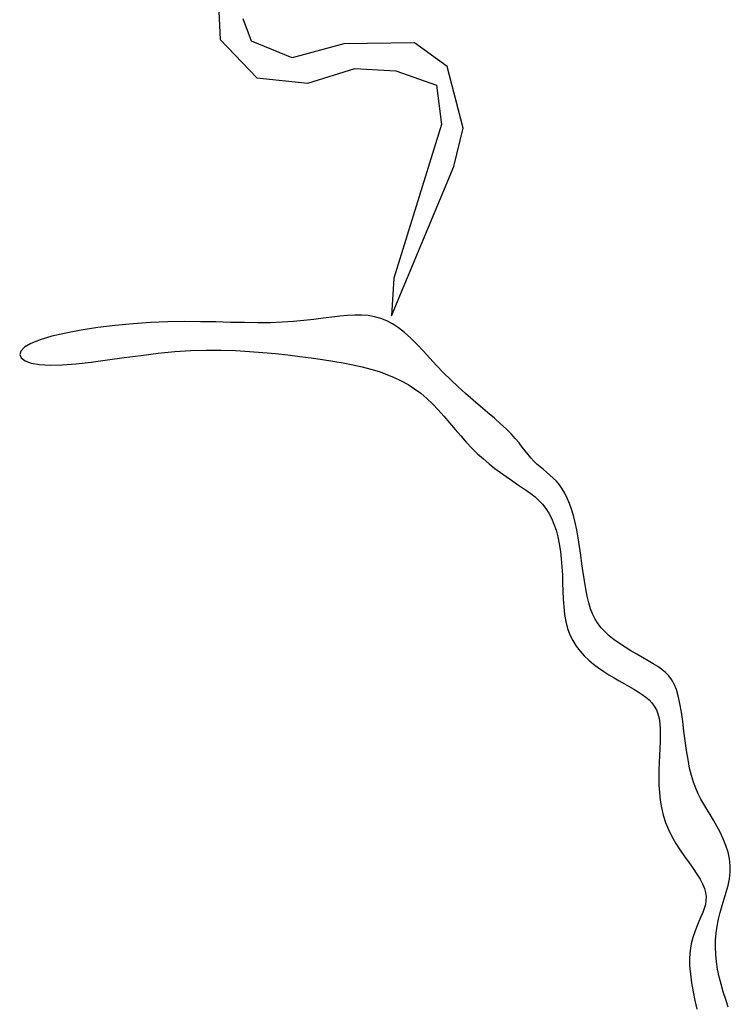
# Model space of a CAD drawing. Units: centimetres. Extents: x -847 to 900, y 15 to 490.
# Drawn here: x 426 to 429, y 300 to 305 of the extents above; entities that cross this region are included whole.
import ezdxf

# ---------------------------------------------------------------- set-up
doc = ezdxf.new("R2010")
doc.units = ezdxf.units.CM
doc.header["$LTSCALE"] = 0.7
doc.header["$MEASUREMENT"] = 0
doc.linetypes.add('CONTINUA', pattern=[0])
doc.layers.add('ARREDO PROG', color=254, linetype='CONTINUOUS')

msp = doc.modelspace()

# ---------------------------------------------------------------- linework, layer by layer
at = {"layer": 'ARREDO PROG', "linetype": 'CONTINUA', "ltscale": 10}
for p, q in [((426.6322, 305.4231, -4.4), (426.6431, 305.1821, -4.4)), ((426.799, 305.1735, -4.4), (426.7569, 305.2841, -4.4)), ((426.6431, 305.1821, -4.4), (426.8252, 304.9917, -4.4)), ((426.999, 305.0904, -4.4), (426.799, 305.1735, -4.4)), ((427.2556, 305.1606, -4.4), (426.999, 305.0904, -4.4)), ((427.6048, 305.1656, -4.4), (427.2556, 305.1606, -4.4)), ((427.7668, 305.0485, -4.4), (427.6048, 305.1656, -4.4)), ((427.0765, 304.966, -4.4), (427.309, 305.0374, -4.4)), ((427.309, 305.0374, -4.4), (427.5129, 305.0263, -4.4)), ((427.5129, 305.0263, -4.4), (427.7136, 304.9552, -4.4)), ((427.8464, 304.7435, -4.4), (427.7668, 305.0485, -4.4)), ((426.8252, 304.9917, -4.4), (427.0765, 304.966, -4.4)), ((427.7136, 304.9552, -4.4), (427.7391, 304.7614, -4.4)), ((427.7391, 304.7614, -4.4), (427.502, 304.0014, -4.4)), ((427.8, 304.5536, -4.4), (427.8464, 304.7435, -4.4)), ((427.4918, 303.8152, -4.4), (427.8, 304.5536, -4.4)), ((427.502, 304.0014, -4.4), (427.4918, 303.8152, -4.4)), ((427.1951, 303.8084, -4.4), (427.1522, 303.803, -4.4)), ((427.2355, 303.8131, -4.4), (427.1951, 303.8084, -4.4)), ((427.2736, 303.8166, -4.4), (427.2355, 303.8131, -4.4)), ((427.3094, 303.8184, -4.4), (427.2736, 303.8166, -4.4)), ((427.3435, 303.8183, -4.4), (427.3094, 303.8184, -4.4)), ((427.376, 303.8157, -4.4), (427.3435, 303.8183, -4.4)), ((427.4072, 303.8105, -4.4), (427.376, 303.8157, -4.4)), ((427.4376, 303.8022, -4.4), (427.4072, 303.8105, -4.4)), ((426.1245, 303.7672, -4.4), (426.0384, 303.7564, -4.4)), ((426.2122, 303.7757, -4.4), (426.1245, 303.7672, -4.4)), ((426.2993, 303.7817, -4.4), (426.2122, 303.7757, -4.4)), ((426.3842, 303.7851, -4.4), (426.2993, 303.7817, -4.4)), ((426.4662, 303.7862, -4.4), (426.3842, 303.7851, -4.4)), ((426.5453, 303.7858, -4.4), (426.4662, 303.7862, -4.4)), ((426.6213, 303.7843, -4.4), (426.5453, 303.7858, -4.4)), ((426.6942, 303.7825, -4.4), (426.6213, 303.7843, -4.4)), ((426.7637, 303.7809, -4.4), (426.6942, 303.7825, -4.4)), ((426.8297, 303.78, -4.4), (426.7637, 303.7809, -4.4)), ((426.8921, 303.7806, -4.4), (426.8297, 303.78, -4.4)), ((426.9508, 303.7829, -4.4), (426.8921, 303.7806, -4.4)), ((427.006, 303.7868, -4.4), (426.9508, 303.7829, -4.4)), ((427.0578, 303.7917, -4.4), (427.006, 303.7868, -4.4)), ((427.1065, 303.7973, -4.4), (427.0578, 303.7917, -4.4)), ((427.1522, 303.803, -4.4), (427.1065, 303.7973, -4.4)), ((427.4674, 303.7904, -4.4), (427.4376, 303.8022, -4.4)), ((427.4969, 303.775, -4.4), (427.4674, 303.7904, -4.4)), ((427.5264, 303.7554, -4.4), (427.4969, 303.775, -4.4)), ((425.8111, 303.7133, -4.4), (425.7528, 303.6961, -4.4)), ((425.8796, 303.7292, -4.4), (425.8111, 303.7133, -4.4)), ((425.9561, 303.7437, -4.4), (425.8796, 303.7292, -4.4)), ((426.0384, 303.7564, -4.4), (425.9561, 303.7437, -4.4)), ((427.5562, 303.7315, -4.4), (427.5264, 303.7554, -4.4)), ((427.5865, 303.7038, -4.4), (427.5562, 303.7315, -4.4)), ((425.7068, 303.678, -4.4), (425.6747, 303.6593, -4.4)), ((425.7528, 303.6961, -4.4), (425.7068, 303.678, -4.4)), ((427.6174, 303.6731, -4.4), (427.5865, 303.7038, -4.4)), ((427.6489, 303.64, -4.4), (427.6174, 303.6731, -4.4)), ((425.6563, 303.6407, -4.4), (425.6512, 303.6229, -4.4)), ((425.6512, 303.6229, -4.4), (425.6586, 303.6065, -4.4)), ((425.6747, 303.6593, -4.4), (425.6563, 303.6407, -4.4)), ((426.1677, 303.6079, -4.4), (426.252, 303.6193, -4.4)), ((426.252, 303.6193, -4.4), (426.3362, 303.6296, -4.4)), ((426.3362, 303.6296, -4.4), (426.4188, 303.6377, -4.4)), ((426.4188, 303.6377, -4.4), (426.4984, 303.6429, -4.4)), ((426.4984, 303.6429, -4.4), (426.575, 303.6452, -4.4)), ((426.575, 303.6452, -4.4), (426.6487, 303.6451, -4.4)), ((426.6487, 303.6451, -4.4), (426.7196, 303.6429, -4.4)), ((426.7196, 303.6429, -4.4), (426.7879, 303.639, -4.4)), ((426.7879, 303.639, -4.4), (426.8537, 303.6338, -4.4)), ((426.8537, 303.6338, -4.4), (426.9171, 303.6277, -4.4)), ((426.9171, 303.6277, -4.4), (426.9782, 303.621, -4.4)), ((426.9782, 303.621, -4.4), (427.0373, 303.614, -4.4)), ((427.0373, 303.614, -4.4), (427.0942, 303.6068, -4.4)), ((427.6813, 303.6053, -4.4), (427.6489, 303.64, -4.4)), ((425.6586, 303.6065, -4.4), (425.6779, 303.5923, -4.4)), ((425.6779, 303.5923, -4.4), (425.7086, 303.581, -4.4)), ((425.7086, 303.581, -4.4), (425.7499, 303.5734, -4.4)), ((425.7499, 303.5734, -4.4), (425.8013, 303.5702, -4.4)), ((425.8013, 303.5702, -4.4), (425.862, 303.5717, -4.4)), ((425.862, 303.5717, -4.4), (425.9306, 303.5773, -4.4)), ((425.9306, 303.5773, -4.4), (426.0055, 303.5859, -4.4)), ((426.0055, 303.5859, -4.4), (426.085, 303.5964, -4.4)), ((426.085, 303.5964, -4.4), (426.1677, 303.6079, -4.4)), ((427.0942, 303.6068, -4.4), (427.149, 303.5992, -4.4)), ((427.149, 303.5992, -4.4), (427.2015, 303.591, -4.4)), ((427.2015, 303.591, -4.4), (427.2518, 303.5822, -4.4)), ((427.2518, 303.5822, -4.4), (427.2998, 303.5727, -4.4)), ((427.2998, 303.5727, -4.4), (427.3455, 303.5624, -4.4)), ((427.7146, 303.5695, -4.4), (427.6813, 303.6053, -4.4)), ((427.7489, 303.5335, -4.4), (427.7146, 303.5695, -4.4)), ((427.3455, 303.5624, -4.4), (427.3887, 303.5511, -4.4)), ((427.3887, 303.5511, -4.4), (427.4296, 303.5388, -4.4)), ((427.4296, 303.5388, -4.4), (427.4682, 303.5252, -4.4)), ((427.4682, 303.5252, -4.4), (427.5049, 303.5102, -4.4)), ((427.7843, 303.4979, -4.4), (427.7489, 303.5335, -4.4)), ((427.5049, 303.5102, -4.4), (427.5397, 303.4935, -4.4)), ((427.5397, 303.4935, -4.4), (427.573, 303.475, -4.4)), ((427.573, 303.475, -4.4), (427.6049, 303.4544, -4.4)), ((427.8208, 303.4633, -4.4), (427.7843, 303.4979, -4.4)), ((427.6049, 303.4544, -4.4), (427.6356, 303.4317, -4.4)), ((427.6356, 303.4317, -4.4), (427.6654, 303.4064, -4.4)), ((427.858, 303.4299, -4.4), (427.8208, 303.4633, -4.4)), ((427.8952, 303.3976, -4.4), (427.858, 303.4299, -4.4)), ((427.6654, 303.4064, -4.4), (427.6945, 303.3787, -4.4)), ((427.6945, 303.3787, -4.4), (427.7229, 303.349, -4.4)), ((427.9317, 303.3666, -4.4), (427.8952, 303.3976, -4.4)), ((427.7229, 303.349, -4.4), (427.7509, 303.3178, -4.4)), ((427.9669, 303.3368, -4.4), (427.9317, 303.3666, -4.4)), ((428.0003, 303.3083, -4.4), (427.9669, 303.3368, -4.4)), ((427.7509, 303.3178, -4.4), (427.7786, 303.2857, -4.4)), ((427.7786, 303.2857, -4.4), (427.8061, 303.2533, -4.4)), ((428.0311, 303.2812, -4.4), (428.0003, 303.3083, -4.4)), ((428.0588, 303.2554, -4.4), (428.0311, 303.2812, -4.4)), ((427.8061, 303.2533, -4.4), (427.8336, 303.2212, -4.4)), ((428.0829, 303.2309, -4.4), (428.0588, 303.2554, -4.4)), ((428.1038, 303.2079, -4.4), (428.0829, 303.2309, -4.4)), ((427.8336, 303.2212, -4.4), (427.8613, 303.1901, -4.4)), ((427.8613, 303.1901, -4.4), (427.8892, 303.1603, -4.4)), ((428.1222, 303.1861, -4.4), (428.1038, 303.2079, -4.4)), ((428.1385, 303.1657, -4.4), (428.1222, 303.1861, -4.4)), ((427.8892, 303.1603, -4.4), (427.9174, 303.1325, -4.4)), ((427.9174, 303.1325, -4.4), (427.9459, 303.1067, -4.4)), ((428.1534, 303.1465, -4.4), (428.1385, 303.1657, -4.4)), ((428.1675, 303.1285, -4.4), (428.1534, 303.1465, -4.4)), ((428.1814, 303.1118, -4.4), (428.1675, 303.1285, -4.4)), ((427.9459, 303.1067, -4.4), (427.9744, 303.0826, -4.4)), ((427.9744, 303.0826, -4.4), (428.0027, 303.0601, -4.4)), ((428.1956, 303.0962, -4.4), (428.1814, 303.1118, -4.4)), ((428.2106, 303.0817, -4.4), (428.1956, 303.0962, -4.4)), ((428.2264, 303.0679, -4.4), (428.2106, 303.0817, -4.4)), ((428.0027, 303.0601, -4.4), (428.0306, 303.0392, -4.4)), ((428.0306, 303.0392, -4.4), (428.058, 303.0196, -4.4)), ((428.2426, 303.0544, -4.4), (428.2264, 303.0679, -4.4)), ((428.259, 303.041, -4.4), (428.2426, 303.0544, -4.4)), ((428.2754, 303.027, -4.4), (428.259, 303.041, -4.4)), ((428.058, 303.0196, -4.4), (428.0847, 303.0012, -4.4)), ((428.0847, 303.0012, -4.4), (428.1104, 302.9839, -4.4)), ((428.1104, 302.9839, -4.4), (428.135, 302.9675, -4.4)), ((428.2915, 303.0123, -4.4), (428.2754, 303.027, -4.4)), ((428.3071, 302.9963, -4.4), (428.2915, 303.0123, -4.4)), ((428.322, 302.9787, -4.4), (428.3071, 302.9963, -4.4)), ((428.135, 302.9675, -4.4), (428.1584, 302.9516, -4.4)), ((428.1584, 302.9516, -4.4), (428.1805, 302.9357, -4.4)), ((428.1805, 302.9357, -4.4), (428.2013, 302.9193, -4.4)), ((428.3359, 302.9591, -4.4), (428.322, 302.9787, -4.4)), ((428.3488, 302.9373, -4.4), (428.3359, 302.9591, -4.4)), ((428.3608, 302.9134, -4.4), (428.3488, 302.9373, -4.4)), ((428.2013, 302.9193, -4.4), (428.2208, 302.9019, -4.4)), ((428.2208, 302.9019, -4.4), (428.2387, 302.8831, -4.4)), ((428.2387, 302.8831, -4.4), (428.2552, 302.8624, -4.4)), ((428.3719, 302.887, -4.4), (428.3608, 302.9134, -4.4)), ((428.3821, 302.8582, -4.4), (428.3719, 302.887, -4.4)), ((428.2552, 302.8624, -4.4), (428.2701, 302.8393, -4.4)), ((428.2701, 302.8393, -4.4), (428.2834, 302.8134, -4.4)), ((428.3915, 302.8269, -4.4), (428.3821, 302.8582, -4.4)), ((428.2834, 302.8134, -4.4), (428.295, 302.7849, -4.4)), ((428.295, 302.7849, -4.4), (428.3052, 302.7541, -4.4)), ((428.4001, 302.7928, -4.4), (428.3915, 302.8269, -4.4)), ((428.4078, 302.7559, -4.4), (428.4001, 302.7928, -4.4)), ((428.3052, 302.7541, -4.4), (428.3138, 302.7211, -4.4)), ((428.4149, 302.7162, -4.4), (428.4078, 302.7559, -4.4)), ((428.3138, 302.7211, -4.4), (428.3211, 302.6863, -4.4)), ((428.4214, 302.6745, -4.4), (428.4149, 302.7162, -4.4)), ((428.3211, 302.6863, -4.4), (428.3269, 302.65, -4.4)), ((428.3269, 302.65, -4.4), (428.3314, 302.6122, -4.4)), ((428.4275, 302.6315, -4.4), (428.4214, 302.6745, -4.4)), ((428.3314, 302.6122, -4.4), (428.3346, 302.5734, -4.4)), ((428.4335, 302.5882, -4.4), (428.4275, 302.6315, -4.4)), ((428.3346, 302.5734, -4.4), (428.3367, 302.5338, -4.4)), ((428.4394, 302.5453, -4.4), (428.4335, 302.5882, -4.4)), ((428.4456, 302.5036, -4.4), (428.4394, 302.5453, -4.4)), ((428.3367, 302.5338, -4.4), (428.3381, 302.4938, -4.4)), ((428.3381, 302.4938, -4.4), (428.3393, 302.4538, -4.4)), ((428.4523, 302.4641, -4.4), (428.4456, 302.5036, -4.4)), ((428.3393, 302.4538, -4.4), (428.3409, 302.4143, -4.4)), ((428.4595, 302.4276, -4.4), (428.4523, 302.4641, -4.4)), ((428.3409, 302.4143, -4.4), (428.3435, 302.3755, -4.4)), ((428.4675, 302.3946, -4.4), (428.4595, 302.4276, -4.4)), ((428.3435, 302.3755, -4.4), (428.3475, 302.3381, -4.4)), ((428.4766, 302.365, -4.4), (428.4675, 302.3946, -4.4)), ((428.4871, 302.3383, -4.4), (428.4766, 302.365, -4.4)), ((428.3475, 302.3381, -4.4), (428.3536, 302.3023, -4.4)), ((428.3536, 302.3023, -4.4), (428.3622, 302.2685, -4.4)), ((428.4991, 302.314, -4.4), (428.4871, 302.3383, -4.4)), ((428.5131, 302.2917, -4.4), (428.4991, 302.314, -4.4)), ((428.3622, 302.2685, -4.4), (428.3738, 302.2372, -4.4)), ((428.5292, 302.2709, -4.4), (428.5131, 302.2917, -4.4)), ((428.5477, 302.2511, -4.4), (428.5292, 302.2709, -4.4)), ((428.569, 302.2319, -4.4), (428.5477, 302.2511, -4.4)), ((428.3738, 302.2372, -4.4), (428.3882, 302.2082, -4.4)), ((428.3882, 302.2082, -4.4), (428.405, 302.1814, -4.4)), ((428.593, 302.213, -4.4), (428.569, 302.2319, -4.4)), ((428.6193, 302.1943, -4.4), (428.593, 302.213, -4.4)), ((428.405, 302.1814, -4.4), (428.4241, 302.1565, -4.4)), ((428.4241, 302.1565, -4.4), (428.445, 302.1335, -4.4)), ((428.6472, 302.176, -4.4), (428.6193, 302.1943, -4.4)), ((428.676, 302.1581, -4.4), (428.6472, 302.176, -4.4)), ((428.705, 302.1409, -4.4), (428.676, 302.1581, -4.4)), ((428.445, 302.1335, -4.4), (428.4675, 302.1121, -4.4)), ((428.4675, 302.1121, -4.4), (428.4913, 302.0922, -4.4)), ((428.7334, 302.1243, -4.4), (428.705, 302.1409, -4.4)), ((428.7606, 302.1085, -4.4), (428.7334, 302.1243, -4.4)), ((428.7859, 302.0937, -4.4), (428.7606, 302.1085, -4.4)), ((428.4913, 302.0922, -4.4), (428.516, 302.0737, -4.4)), ((428.516, 302.0737, -4.4), (428.5414, 302.0562, -4.4)), ((428.5414, 302.0562, -4.4), (428.5671, 302.0398, -4.4)), ((428.8088, 302.0797, -4.4), (428.7859, 302.0937, -4.4)), ((428.8292, 302.0658, -4.4), (428.8088, 302.0797, -4.4)), ((428.8473, 302.0512, -4.4), (428.8292, 302.0658, -4.4)), ((428.5671, 302.0398, -4.4), (428.5929, 302.0243, -4.4)), ((428.5929, 302.0243, -4.4), (428.6185, 302.0096, -4.4)), ((428.6185, 302.0096, -4.4), (428.6434, 301.9955, -4.4)), ((428.8634, 302.0349, -4.4), (428.8473, 302.0512, -4.4)), ((428.8775, 302.0161, -4.4), (428.8634, 302.0349, -4.4)), ((428.8899, 301.9938, -4.4), (428.8775, 302.0161, -4.4)), ((428.6434, 301.9955, -4.4), (428.6675, 301.9818, -4.4)), ((428.6675, 301.9818, -4.4), (428.6905, 301.9685, -4.4)), ((428.6905, 301.9685, -4.4), (428.712, 301.9555, -4.4)), ((428.9007, 301.9671, -4.4), (428.8899, 301.9938, -4.4)), ((428.9101, 301.9352, -4.4), (428.9007, 301.9671, -4.4)), ((428.712, 301.9555, -4.4), (428.7317, 301.9425, -4.4)), ((428.7317, 301.9425, -4.4), (428.7496, 301.9292, -4.4)), ((428.7496, 301.9292, -4.4), (428.7656, 301.9153, -4.4)), ((428.7656, 301.9153, -4.4), (428.7797, 301.9004, -4.4)), ((428.9183, 301.8975, -4.4), (428.9101, 301.9352, -4.4)), ((428.7797, 301.9004, -4.4), (428.7918, 301.8842, -4.4)), ((428.7918, 301.8842, -4.4), (428.8018, 301.8661, -4.4)), ((428.8018, 301.8661, -4.4), (428.8097, 301.846, -4.4)), ((428.9256, 301.855, -4.4), (428.9183, 301.8975, -4.4)), ((428.8097, 301.846, -4.4), (428.8154, 301.8234, -4.4)), ((428.8154, 301.8234, -4.4), (428.819, 301.7981, -4.4)), ((428.9322, 301.8092, -4.4), (428.9256, 301.855, -4.4)), ((428.819, 301.7981, -4.4), (428.8207, 301.7702, -4.4)), ((428.8207, 301.7702, -4.4), (428.821, 301.7402, -4.4)), ((428.9385, 301.7614, -4.4), (428.9322, 301.8092, -4.4)), ((428.821, 301.7402, -4.4), (428.8202, 301.7082, -4.4)), ((428.9448, 301.713, -4.4), (428.9385, 301.7614, -4.4)), ((428.8187, 301.6746, -4.4), (428.817, 301.6398, -4.4)), ((428.8202, 301.7082, -4.4), (428.8187, 301.6746, -4.4)), ((428.9514, 301.6654, -4.4), (428.9448, 301.713, -4.4)), ((428.9585, 301.62, -4.4), (428.9514, 301.6654, -4.4)), ((428.817, 301.6398, -4.4), (428.8153, 301.604, -4.4)), ((428.9665, 301.5781, -4.4), (428.9585, 301.62, -4.4)), ((428.8141, 301.5675, -4.4), (428.8138, 301.5307, -4.4)), ((428.8153, 301.604, -4.4), (428.8141, 301.5675, -4.4)), ((428.9756, 301.5409, -4.4), (428.9665, 301.5781, -4.4)), ((428.8138, 301.5307, -4.4), (428.8146, 301.4936, -4.4)), ((428.9858, 301.5078, -4.4), (428.9756, 301.5409, -4.4)), ((428.8146, 301.4936, -4.4), (428.8169, 301.4565, -4.4)), ((428.997, 301.478, -4.4), (428.9858, 301.5078, -4.4)), ((429.0093, 301.4506, -4.4), (428.997, 301.478, -4.4)), ((428.8169, 301.4565, -4.4), (428.821, 301.4194, -4.4)), ((429.0226, 301.4247, -4.4), (429.0093, 301.4506, -4.4)), ((429.0368, 301.3996, -4.4), (429.0226, 301.4247, -4.4)), ((428.821, 301.4194, -4.4), (428.8272, 301.3825, -4.4)), ((428.8272, 301.3825, -4.4), (428.8358, 301.3459, -4.4)), ((429.0518, 301.3744, -4.4), (429.0368, 301.3996, -4.4)), ((429.0678, 301.3482, -4.4), (429.0518, 301.3744, -4.4)), ((428.8358, 301.3459, -4.4), (428.847, 301.3097, -4.4)), ((429.0844, 301.3204, -4.4), (429.0678, 301.3482, -4.4)), ((428.847, 301.3097, -4.4), (428.8613, 301.2742, -4.4)), ((429.1011, 301.291, -4.4), (429.0844, 301.3204, -4.4)), ((429.1173, 301.2603, -4.4), (429.1011, 301.291, -4.4)), ((428.8613, 301.2742, -4.4), (428.8787, 301.2393, -4.4)), ((428.8787, 301.2393, -4.4), (428.8985, 301.2053, -4.4)), ((429.1324, 301.2285, -4.4), (429.1173, 301.2603, -4.4)), ((429.1456, 301.196, -4.4), (429.1324, 301.2285, -4.4)), ((428.8985, 301.2053, -4.4), (428.9198, 301.1724, -4.4)), ((429.1564, 301.1629, -4.4), (429.1456, 301.196, -4.4)), ((428.9198, 301.1724, -4.4), (428.9418, 301.1406, -4.4)), ((428.9418, 301.1406, -4.4), (428.9635, 301.1101, -4.4)), ((429.164, 301.1296, -4.4), (429.1564, 301.1629, -4.4)), ((429.1678, 301.0962, -4.4), (429.164, 301.1296, -4.4)), ((428.9635, 301.1101, -4.4), (428.9842, 301.0812, -4.4)), ((428.9842, 301.0812, -4.4), (429.0028, 301.054, -4.4)), ((429.1675, 301.063, -4.4), (429.1678, 301.0962, -4.4)), ((429.0028, 301.054, -4.4), (429.0186, 301.0285, -4.4)), ((429.1635, 301.03, -4.4), (429.1675, 301.063, -4.4)), ((429.0186, 301.0285, -4.4), (429.0309, 301.005, -4.4)), ((429.0309, 301.005, -4.4), (429.0396, 300.983, -4.4)), ((429.0396, 300.983, -4.4), (429.0451, 300.9623, -4.4)), ((429.148, 300.9642, -4.4), (429.1567, 300.9971, -4.4)), ((429.1567, 300.9971, -4.4), (429.1635, 301.03, -4.4)), ((429.0451, 300.9623, -4.4), (429.0475, 300.9424, -4.4)), ((429.0475, 300.9424, -4.4), (429.0472, 300.923, -4.4)), ((429.138, 300.9312, -4.4), (429.148, 300.9642, -4.4)), ((429.0443, 300.9036, -4.4), (429.0391, 300.8839, -4.4)), ((429.0472, 300.923, -4.4), (429.0443, 300.9036, -4.4)), ((429.1177, 300.8646, -4.4), (429.1276, 300.898, -4.4)), ((429.1276, 300.898, -4.4), (429.138, 300.9312, -4.4)), ((429.0227, 300.842, -4.4), (429.0125, 300.8192, -4.4)), ((429.0318, 300.8635, -4.4), (429.0227, 300.842, -4.4)), ((429.0391, 300.8839, -4.4), (429.0318, 300.8635, -4.4)), ((429.109, 300.8308, -4.4), (429.1177, 300.8646, -4.4)), ((429.0018, 300.7948, -4.4), (428.9914, 300.7685, -4.4)), ((429.0125, 300.8192, -4.4), (429.0018, 300.7948, -4.4)), ((429.0976, 300.7621, -4.4), (429.1023, 300.7967, -4.4)), ((429.1023, 300.7967, -4.4), (429.109, 300.8308, -4.4)), ((428.9819, 300.7401, -4.4), (428.974, 300.7093, -4.4)), ((428.9914, 300.7685, -4.4), (428.9819, 300.7401, -4.4)), ((429.0949, 300.7271, -4.4), (429.0976, 300.7621, -4.4)), ((428.974, 300.7093, -4.4), (428.9684, 300.6759, -4.4)), ((429.0943, 300.6918, -4.4), (429.0949, 300.7271, -4.4)), ((429.0958, 300.656, -4.4), (429.0943, 300.6918, -4.4)), ((428.9684, 300.6759, -4.4), (428.9658, 300.6395, -4.4)), ((429.0993, 300.6198, -4.4), (429.0958, 300.656, -4.4)), ((428.9658, 300.6395, -4.4), (428.9666, 300.6002, -4.4)), ((428.9666, 300.6002, -4.4), (428.9704, 300.5586, -4.4)), ((429.1048, 300.5832, -4.4), (429.0993, 300.6198, -4.4)), ((428.9704, 300.5586, -4.4), (428.9765, 300.5155, -4.4)), ((429.1125, 300.5462, -4.4), (429.1048, 300.5832, -4.4)), ((429.122, 300.5088, -4.4), (429.1125, 300.5462, -4.4)), ((428.9765, 300.5155, -4.4), (428.9843, 300.4718, -4.4)), ((429.1331, 300.4711, -4.4), (429.122, 300.5088, -4.4)), ((428.9843, 300.4718, -4.4), (428.9929, 300.4284, -4.4)), ((429.1451, 300.4333, -4.4), (429.1331, 300.4711, -4.4)), ((428.9929, 300.4284, -4.4), (429.0017, 300.386, -4.4)), ((429.1576, 300.3956, -4.4), (429.1451, 300.4333, -4.4))]:
    msp.add_line(p, q, dxfattribs=at)

doc.saveas('drawing.dxf')
